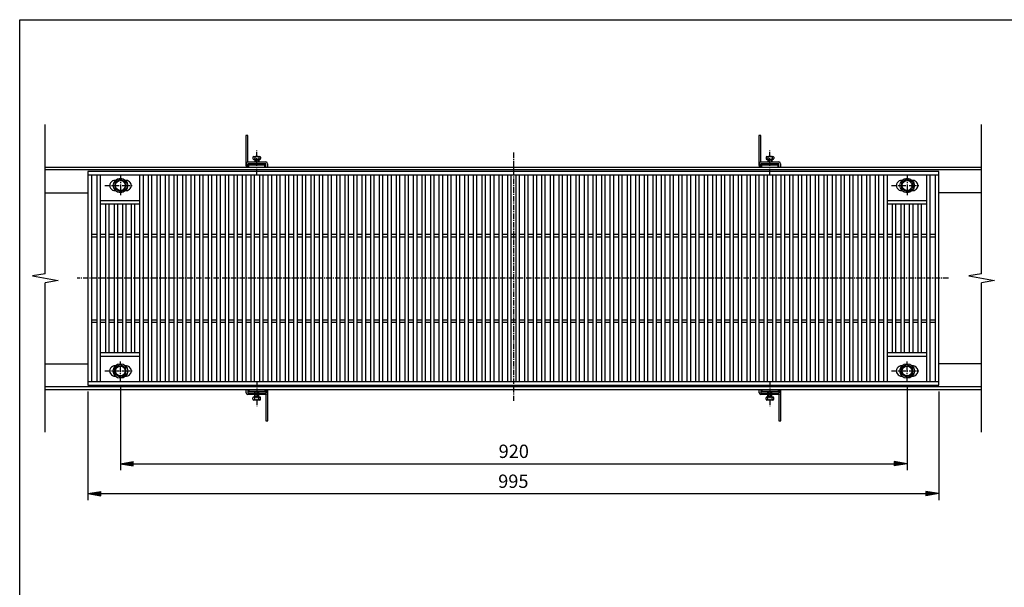
# Model space of a CAD drawing. Extents: x 25 to 1925, y 50 to 1400.
# Drawn here: x 25 to 1176, y 736 to 1400 of the extents above; entities that cross this region are included whole.
import ezdxf

# ---------------------------------------------------------------- set-up
doc = ezdxf.new("R2010")
doc.units = 0
doc.header["$LTSCALE"] = 0.2
doc.linetypes.add('CENTER', pattern=[50.8, 31.75, -6.35, 6.35, -6.35])
doc.layers.get('0').update_dxf_attribs({"linetype": 'CONTINUOUS'})
doc.layers.get('DEFPOINTS').update_dxf_attribs({"linetype": 'CONTINUOUS'})
for name, color, linetype in [('LAY-10', 7, 'CONTINUOUS'), ('LAY-20', 7, 'CONTINUOUS'), ('LAY-255', 7, 'CONTINUOUS')]:
    doc.layers.add(name, color=color, linetype=linetype)
doc.styles.add('EXCADDIM1', font='simplex', dxfattribs={"width": 0.84, "bigfont": 'bigfont'})
doc.styles.get("Standard").update_dxf_attribs({"font": 'simplex', "bigfont": 'bigfont'})
doc.dimstyles.new('ISO-25', dxfattribs={"dimtxt": 2.5, "dimasz": 2.5, "dimexe": 1.25, "dimexo": 0.625, "dimtad": 1, "dimtxsty": 'STANDARD', "dimcen": 2.5, "dimazin": 3, "dimtfac": 1, "dimtmove": 0, "dimatfit": 3})

# ---------------------------------------------------------------- blocks, each defined once
blk = doc.blocks.new('EX_BNORM')
at = {"color": 0, "linetype": 'CONTINUOUS'}
for p, q in [((0, 0), (-1, 0.167)), ((-1, 0.167), (-1, -0.167)), ((0, 0), (-1, 0.083)), ((0, 0), (-1, 0)), ((0, 0), (-1, -0.167)), ((0, 0), (-1, -0.083))]:
    blk.add_line(p, q, dxfattribs=at)
blk = doc.blocks.new('*D30')
at = {"layer": 'DEFPOINTS', "color": 0}
for p in [(104.8, 972.5), (1099.8, 972.5), (1099.8, 845.5)]:
    blk.add_point(p, dxfattribs=at)
at = {"layer": 'LAY-20', "color": 4, "linetype": 'CONTINUOUS'}
for p, q in [((104.8, 965), (104.8, 838)), ((1099.8, 965), (1099.8, 838)), ((119.8, 845.5), (1084.8, 845.5))]:
    blk.add_line(p, q, dxfattribs=at)
at = {"layer": 'LAY-20', "color": 4, "xscale": 15, "yscale": 15, "zscale": 15, "rotation": 180}
blk.add_blockref('EX_BNORM', (104.8, 845.5), dxfattribs=at)
at = {"layer": 'LAY-20', "color": 4, "xscale": 15, "yscale": 15, "zscale": 15}
blk.add_blockref('EX_BNORM', (1099.8, 845.5), dxfattribs=at)
at = {"layer": 'LAY-20', "color": 7, "insert": (602.3, 858), "char_height": 15.59, "attachment_point": 5, "style": 'EXCADDIM1'}
blk.add_mtext('995', dxfattribs=at)
blk = doc.blocks.new('*D31')
at = {"layer": 'DEFPOINTS', "color": 0}
for p in [(142.8, 977.5), (1062.8, 977.5), (1062.8, 880.5)]:
    blk.add_point(p, dxfattribs=at)
at = {"layer": 'LAY-20', "color": 4, "linetype": 'CONTINUOUS'}
for p, q in [((142.8, 970), (142.8, 873)), ((1062.8, 970), (1062.8, 873)), ((157.8, 880.5), (1047.8, 880.5))]:
    blk.add_line(p, q, dxfattribs=at)
at = {"layer": 'LAY-20', "color": 4, "xscale": 15, "yscale": 15, "zscale": 15, "rotation": 180}
blk.add_blockref('EX_BNORM', (142.8, 880.5), dxfattribs=at)
at = {"layer": 'LAY-20', "color": 4, "xscale": 15, "yscale": 15, "zscale": 15}
blk.add_blockref('EX_BNORM', (1062.8, 880.5), dxfattribs=at)
at = {"layer": 'LAY-20', "color": 7, "insert": (602.8, 893), "char_height": 15.59, "attachment_point": 5, "style": 'EXCADDIM1'}
blk.add_mtext('920', dxfattribs=at)

msp = doc.modelspace()

# ---------------------------------------------------------------- linework, layer by layer
at = {"layer": 'LAY-10', "color": 7, "linetype": 'CONTINUOUS'}
for p, q in [((54.8, 1102.79), (54.8, 1277.5)), ((1149.8, 1102.79), (1149.8, 1277.5)), ((291.8, 1264.5), (289.5, 1264.5)), ((289.5, 1264.5), (289.5, 1229.8)), ((291.8, 1233.5), (291.8, 1264.5)), ((891.8, 1264.5), (889.5, 1264.5)), ((889.5, 1264.5), (889.5, 1229.8)), ((891.8, 1233.5), (891.8, 1264.5)), ((291.8, 1233.5), (312.8, 1233.5)), ((297.8, 1239), (297.8, 1237.5)), ((298.8, 1240), (305.8, 1240)), ((298.8, 1236.5), (305.8, 1236.5)), ((299.8, 1239), (299.8, 1237.5)), ((300.05, 1236), (304.55, 1236)), ((300.05, 1236), (300.05, 1233.5)), ((300.55, 1236.5), (300.55, 1233.5)), ((304.05, 1236.5), (304.05, 1233.5)), ((304.55, 1236), (304.55, 1233.5)), ((304.8, 1239), (304.8, 1237.5)), ((306.8, 1239), (306.8, 1237.5)), ((891.8, 1233.5), (912.8, 1233.5)), ((897.8, 1239), (897.8, 1237.5)), ((898.8, 1240), (905.8, 1240)), ((898.8, 1236.5), (905.8, 1236.5)), ((899.8, 1239), (899.8, 1237.5)), ((900.05, 1236), (904.55, 1236)), ((900.05, 1236), (900.05, 1233.5)), ((900.55, 1236.5), (900.55, 1233.5)), ((904.05, 1236.5), (904.05, 1233.5)), ((904.55, 1236), (904.55, 1233.5)), ((904.8, 1239), (904.8, 1237.5)), ((906.8, 1239), (906.8, 1237.5)), ((54.8, 1227.5), (1149.8, 1227.5)), ((1149.8, 1224.5), (54.8, 1224.5)), ((1099.8, 1222.5), (104.8, 1222.5)), ((104.8, 1222.5), (104.8, 972.5)), ((289.8, 1231.5), (289.8, 1227.5)), ((291.8, 1227.5), (291.8, 1231.5)), ((312.8, 1231.5), (291.8, 1231.5)), ((292.8, 1229.8), (291.8, 1229.8)), ((311.8, 1229.8), (292.8, 1229.8)), ((292.8, 1227.5), (292.8, 1229.8)), ((300.05, 1231.5), (300.05, 1229.8)), ((300.55, 1231.5), (300.55, 1229.8)), ((304.05, 1231.5), (304.05, 1229.8)), ((304.55, 1231.5), (304.55, 1229.8)), ((311.8, 1227.5), (311.8, 1229.8)), ((312.8, 1227.5), (312.8, 1231.5)), ((314.8, 1231.5), (314.8, 1227.5)), ((889.8, 1231.5), (889.8, 1227.5)), ((891.8, 1227.5), (891.8, 1231.5)), ((912.8, 1231.5), (891.8, 1231.5)), ((892.8, 1229.8), (891.8, 1229.8)), ((911.8, 1229.8), (892.8, 1229.8)), ((892.8, 1227.5), (892.8, 1229.8)), ((900.05, 1231.5), (900.05, 1229.8)), ((900.55, 1231.5), (900.55, 1229.8)), ((904.05, 1231.5), (904.05, 1229.8)), ((904.55, 1231.5), (904.55, 1229.8)), ((911.8, 1227.5), (911.8, 1229.8)), ((912.8, 1227.5), (912.8, 1231.5)), ((914.8, 1231.5), (914.8, 1227.5)), ((1099.8, 972.5), (1099.8, 1222.5)), ((104.8, 1218.5), (1099.8, 1218.5)), ((108.8, 1218.5), (108.8, 976.5)), ((115.3, 1218.5), (115.3, 976.5)), ((119.3, 1218.5), (119.3, 976.5)), ((142.8, 1213.5), (136.3, 1209.75)), ((136.3, 1209.75), (136.3, 1202.25)), ((142.8, 1213.5), (149.3, 1209.75)), ((149.3, 1209.75), (149.3, 1202.25)), ((165.3, 1218.5), (165.3, 976.5)), ((169.3, 1218.5), (169.3, 976.5)), ((175.3, 1218.5), (175.3, 976.5)), ((179.3, 1218.5), (179.3, 976.5)), ((185.3, 1218.5), (185.3, 976.5)), ((189.3, 1218.5), (189.3, 976.5)), ((195.3, 1218.5), (195.3, 976.5)), ((199.3, 1218.5), (199.3, 976.5)), ((205.3, 1218.5), (205.3, 976.5)), ((209.3, 1218.5), (209.3, 976.5)), ((215.3, 1218.5), (215.3, 976.5)), ((219.3, 1218.5), (219.3, 976.5)), ((225.3, 1218.5), (225.3, 976.5)), ((229.3, 1218.5), (229.3, 976.5)), ((235.3, 1218.5), (235.3, 976.5)), ((239.3, 1218.5), (239.3, 976.5)), ((245.3, 1218.5), (245.3, 976.5)), ((249.3, 1218.5), (249.3, 976.5)), ((255.3, 1218.5), (255.3, 976.5)), ((259.3, 1218.5), (259.3, 976.5)), ((265.3, 1218.5), (265.3, 976.5)), ((269.3, 1218.5), (269.3, 976.5)), ((275.3, 1218.5), (275.3, 976.5)), ((279.3, 1218.5), (279.3, 976.5)), ((285.3, 1218.5), (285.3, 976.5)), ((289.3, 1218.5), (289.3, 976.5)), ((295.3, 1218.5), (295.3, 976.5)), ((299.3, 1218.5), (299.3, 976.5)), ((305.3, 1218.5), (305.3, 976.5)), ((309.3, 1218.5), (309.3, 976.5)), ((315.3, 1218.5), (315.3, 976.5)), ((319.3, 1218.5), (319.3, 976.5)), ((325.3, 1218.5), (325.3, 976.5)), ((329.3, 1218.5), (329.3, 976.5)), ((335.3, 1218.5), (335.3, 976.5)), ((339.3, 1218.5), (339.3, 976.5)), ((345.3, 1218.5), (345.3, 976.5)), ((349.3, 1218.5), (349.3, 976.5)), ((355.3, 1218.5), (355.3, 976.5)), ((359.3, 1218.5), (359.3, 976.5)), ((365.3, 1218.5), (365.3, 976.5)), ((369.3, 1218.5), (369.3, 976.5)), ((375.3, 1218.5), (375.3, 976.5)), ((379.3, 1218.5), (379.3, 976.5)), ((385.3, 1218.5), (385.3, 976.5)), ((389.3, 1218.5), (389.3, 976.5)), ((395.3, 1218.5), (395.3, 976.5)), ((399.3, 1218.5), (399.3, 976.5)), ((405.3, 1218.5), (405.3, 976.5)), ((409.3, 1218.5), (409.3, 976.5)), ((415.3, 1218.5), (415.3, 976.5)), ((419.3, 1218.5), (419.3, 976.5)), ((425.3, 1218.5), (425.3, 976.5)), ((429.3, 1218.5), (429.3, 976.5)), ((435.3, 1218.5), (435.3, 976.5)), ((439.3, 1218.5), (439.3, 976.5)), ((445.3, 1218.5), (445.3, 976.5)), ((449.3, 1218.5), (449.3, 976.5)), ((455.3, 1218.5), (455.3, 976.5)), ((459.3, 1218.5), (459.3, 976.5)), ((465.3, 1218.5), (465.3, 976.5)), ((469.3, 1218.5), (469.3, 976.5)), ((475.3, 1218.5), (475.3, 976.5)), ((479.3, 1218.5), (479.3, 976.5)), ((485.3, 1218.5), (485.3, 976.5)), ((489.3, 1218.5), (489.3, 976.5)), ((495.3, 1218.5), (495.3, 976.5)), ((499.3, 1218.5), (499.3, 976.5)), ((505.3, 1218.5), (505.3, 976.5)), ((509.3, 1218.5), (509.3, 976.5)), ((515.3, 1218.5), (515.3, 976.5)), ((519.3, 1218.5), (519.3, 976.5)), ((525.3, 1218.5), (525.3, 976.5)), ((529.3, 1218.5), (529.3, 976.5)), ((535.3, 1218.5), (535.3, 976.5)), ((539.3, 1218.5), (539.3, 976.5)), ((545.3, 1218.5), (545.3, 976.5)), ((549.3, 1218.5), (549.3, 976.5)), ((555.3, 1218.5), (555.3, 976.5)), ((559.3, 1218.5), (559.3, 976.5)), ((565.3, 1218.5), (565.3, 976.5)), ((569.3, 1218.5), (569.3, 976.5)), ((575.3, 1218.5), (575.3, 976.5)), ((579.3, 1218.5), (579.3, 976.5)), ((585.3, 1218.5), (585.3, 976.5)), ((589.3, 1218.5), (589.3, 976.5)), ((595.3, 1218.5), (595.3, 976.5)), ((599.3, 1218.5), (599.3, 976.5)), ((605.3, 1218.5), (605.3, 976.5)), ((609.3, 1218.5), (609.3, 976.5)), ((615.3, 1218.5), (615.3, 976.5)), ((619.3, 1218.5), (619.3, 976.5)), ((625.3, 1218.5), (625.3, 976.5)), ((629.3, 1218.5), (629.3, 976.5)), ((635.3, 1218.5), (635.3, 976.5)), ((639.3, 1218.5), (639.3, 976.5)), ((645.3, 1218.5), (645.3, 976.5)), ((649.3, 1218.5), (649.3, 976.5)), ((655.3, 1218.5), (655.3, 976.5)), ((659.3, 1218.5), (659.3, 976.5)), ((665.3, 1218.5), (665.3, 976.5)), ((669.3, 1218.5), (669.3, 976.5)), ((675.3, 1218.5), (675.3, 976.5)), ((679.3, 1218.5), (679.3, 976.5)), ((685.3, 1218.5), (685.3, 976.5)), ((689.3, 1218.5), (689.3, 976.5)), ((695.3, 1218.5), (695.3, 976.5)), ((699.3, 1218.5), (699.3, 976.5)), ((705.3, 1218.5), (705.3, 976.5)), ((709.3, 1218.5), (709.3, 976.5)), ((715.3, 1218.5), (715.3, 976.5)), ((719.3, 1218.5), (719.3, 976.5)), ((725.3, 1218.5), (725.3, 976.5)), ((729.3, 1218.5), (729.3, 976.5)), ((735.3, 1218.5), (735.3, 976.5)), ((739.3, 1218.5), (739.3, 976.5)), ((745.3, 1218.5), (745.3, 976.5)), ((749.3, 1218.5), (749.3, 976.5)), ((755.3, 1218.5), (755.3, 976.5)), ((759.3, 1218.5), (759.3, 976.5)), ((765.3, 1218.5), (765.3, 976.5)), ((769.3, 1218.5), (769.3, 976.5)), ((775.3, 1218.5), (775.3, 976.5)), ((779.3, 1218.5), (779.3, 976.5)), ((785.3, 1218.5), (785.3, 976.5)), ((789.3, 1218.5), (789.3, 976.5)), ((795.3, 1218.5), (795.3, 976.5)), ((799.3, 1218.5), (799.3, 976.5)), ((805.3, 1218.5), (805.3, 976.5)), ((809.3, 1218.5), (809.3, 976.5)), ((815.3, 1218.5), (815.3, 976.5)), ((819.3, 1218.5), (819.3, 976.5)), ((825.3, 1218.5), (825.3, 976.5)), ((829.3, 1218.5), (829.3, 976.5)), ((835.3, 1218.5), (835.3, 976.5)), ((839.3, 1218.5), (839.3, 976.5)), ((845.3, 1218.5), (845.3, 976.5)), ((849.3, 1218.5), (849.3, 976.5)), ((855.3, 1218.5), (855.3, 976.5)), ((859.3, 1218.5), (859.3, 976.5)), ((865.3, 1218.5), (865.3, 976.5)), ((869.3, 1218.5), (869.3, 976.5)), ((875.3, 1218.5), (875.3, 976.5)), ((879.3, 1218.5), (879.3, 976.5)), ((885.3, 1218.5), (885.3, 976.5)), ((889.3, 1218.5), (889.3, 976.5)), ((895.3, 1218.5), (895.3, 976.5)), ((899.3, 1218.5), (899.3, 976.5)), ((905.3, 1218.5), (905.3, 976.5)), ((909.3, 1218.5), (909.3, 976.5)), ((915.3, 1218.5), (915.3, 976.5)), ((919.3, 1218.5), (919.3, 976.5)), ((925.3, 1218.5), (925.3, 976.5)), ((929.3, 1218.5), (929.3, 976.5)), ((935.3, 1218.5), (935.3, 976.5)), ((939.3, 1218.5), (939.3, 976.5)), ((945.3, 1218.5), (945.3, 976.5)), ((949.3, 1218.5), (949.3, 976.5)), ((955.3, 1218.5), (955.3, 976.5)), ((959.3, 1218.5), (959.3, 976.5)), ((965.3, 1218.5), (965.3, 976.5)), ((969.3, 1218.5), (969.3, 976.5)), ((975.3, 1218.5), (975.3, 976.5)), ((979.3, 1218.5), (979.3, 976.5)), ((985.3, 1218.5), (985.3, 976.5)), ((989.3, 1218.5), (989.3, 976.5)), ((995.3, 1218.5), (995.3, 976.5)), ((999.3, 1218.5), (999.3, 976.5)), ((1005.3, 1218.5), (1005.3, 976.5)), ((1009.3, 1218.5), (1009.3, 976.5)), ((1015.3, 1218.5), (1015.3, 976.5)), ((1019.3, 1218.5), (1019.3, 976.5)), ((1025.3, 1218.5), (1025.3, 976.5)), ((1029.3, 1218.5), (1029.3, 976.5)), ((1035.3, 1218.5), (1035.3, 976.5)), ((1039.3, 1218.5), (1039.3, 976.5)), ((1062.8, 1213.5), (1056.3, 1209.75)), ((1056.3, 1209.75), (1056.3, 1202.25)), ((1062.8, 1213.5), (1069.3, 1209.75)), ((1069.3, 1209.75), (1069.3, 1202.25)), ((1085.3, 1218.5), (1085.3, 976.5)), ((1089.3, 1218.5), (1089.3, 976.5)), ((1095.8, 976.5), (1095.8, 1218.5)), ((142.8, 1198.5), (136.3, 1202.25)), ((142.8, 1198.5), (149.3, 1202.25)), ((1062.8, 1198.5), (1056.3, 1202.25)), ((1062.8, 1198.5), (1069.3, 1202.25)), ((54.8, 1197.5), (104.8, 1197.5)), ((119.3, 1188.5), (165.3, 1188.5)), ((1039.3, 1188.5), (1085.3, 1188.5)), ((1149.8, 1197.5), (1099.8, 1197.5)), ((119.3, 1184.5), (165.3, 1184.5)), ((125.3, 1184.5), (125.3, 1010.5)), ((129.3, 1184.5), (129.3, 1010.5)), ((135.3, 1184.5), (135.3, 1010.5)), ((139.3, 1184.5), (139.3, 1010.5)), ((145.3, 1184.5), (145.3, 1010.5)), ((149.3, 1184.5), (149.3, 1010.5)), ((155.3, 1184.5), (155.3, 1010.5)), ((159.3, 1184.5), (159.3, 1010.5)), ((1039.3, 1184.5), (1085.3, 1184.5)), ((1045.3, 1184.5), (1045.3, 1010.5)), ((1049.3, 1184.5), (1049.3, 1010.5)), ((1055.3, 1184.5), (1055.3, 1010.5)), ((1059.3, 1184.5), (1059.3, 1010.5)), ((1065.3, 1184.5), (1065.3, 1010.5)), ((1069.3, 1184.5), (1069.3, 1010.5)), ((1075.3, 1184.5), (1075.3, 1010.5)), ((1079.3, 1184.5), (1079.3, 1010.5)), ((108.8, 1149), (115.3, 1149)), ((108.8, 1146), (115.3, 1146)), ((119.3, 1149), (125.3, 1149)), ((119.3, 1146), (125.3, 1146)), ((129.3, 1149), (135.3, 1149)), ((129.3, 1146), (135.3, 1146)), ((139.3, 1149), (145.3, 1149)), ((139.3, 1146), (145.3, 1146)), ((149.3, 1149), (155.3, 1149)), ((149.3, 1146), (155.3, 1146)), ((159.3, 1149), (165.3, 1149)), ((159.3, 1146), (165.3, 1146)), ((169.3, 1149), (175.3, 1149)), ((169.3, 1146), (175.3, 1146)), ((179.3, 1149), (185.3, 1149)), ((179.3, 1146), (185.3, 1146)), ((189.3, 1149), (195.3, 1149)), ((189.3, 1146), (195.3, 1146)), ((199.3, 1149), (205.3, 1149)), ((199.3, 1146), (205.3, 1146)), ((209.3, 1149), (215.3, 1149)), ((209.3, 1146), (215.3, 1146)), ((219.3, 1149), (225.3, 1149)), ((219.3, 1146), (225.3, 1146)), ((229.3, 1149), (235.3, 1149)), ((229.3, 1146), (235.3, 1146)), ((239.3, 1149), (245.3, 1149)), ((239.3, 1146), (245.3, 1146)), ((249.3, 1149), (255.3, 1149)), ((249.3, 1146), (255.3, 1146)), ((259.3, 1149), (265.3, 1149)), ((259.3, 1146), (265.3, 1146)), ((269.3, 1149), (275.3, 1149)), ((269.3, 1146), (275.3, 1146)), ((279.3, 1149), (285.3, 1149)), ((279.3, 1146), (285.3, 1146)), ((289.3, 1149), (295.3, 1149)), ((289.3, 1146), (295.3, 1146)), ((299.3, 1149), (305.3, 1149)), ((299.3, 1146), (305.3, 1146)), ((309.3, 1149), (315.3, 1149)), ((309.3, 1146), (315.3, 1146)), ((319.3, 1149), (325.3, 1149)), ((319.3, 1146), (325.3, 1146)), ((329.3, 1149), (335.3, 1149)), ((329.3, 1146), (335.3, 1146)), ((339.3, 1149), (345.3, 1149)), ((339.3, 1146), (345.3, 1146)), ((349.3, 1149), (355.3, 1149)), ((349.3, 1146), (355.3, 1146)), ((359.3, 1149), (365.3, 1149)), ((359.3, 1146), (365.3, 1146)), ((369.3, 1149), (375.3, 1149)), ((369.3, 1146), (375.3, 1146)), ((379.3, 1149), (385.3, 1149)), ((379.3, 1146), (385.3, 1146)), ((389.3, 1149), (395.3, 1149)), ((389.3, 1146), (395.3, 1146)), ((399.3, 1149), (405.3, 1149)), ((399.3, 1146), (405.3, 1146)), ((409.3, 1149), (415.3, 1149)), ((409.3, 1146), (415.3, 1146)), ((419.3, 1149), (425.3, 1149)), ((419.3, 1146), (425.3, 1146)), ((429.3, 1149), (435.3, 1149)), ((429.3, 1146), (435.3, 1146)), ((439.3, 1149), (445.3, 1149)), ((439.3, 1146), (445.3, 1146)), ((449.3, 1149), (455.3, 1149)), ((449.3, 1146), (455.3, 1146)), ((459.3, 1149), (465.3, 1149)), ((459.3, 1146), (465.3, 1146)), ((469.3, 1149), (475.3, 1149)), ((469.3, 1146), (475.3, 1146)), ((479.3, 1149), (485.3, 1149)), ((479.3, 1146), (485.3, 1146)), ((489.3, 1149), (495.3, 1149)), ((489.3, 1146), (495.3, 1146)), ((499.3, 1149), (505.3, 1149)), ((499.3, 1146), (505.3, 1146)), ((509.3, 1149), (515.3, 1149)), ((509.3, 1146), (515.3, 1146)), ((519.3, 1149), (525.3, 1149)), ((519.3, 1146), (525.3, 1146)), ((529.3, 1149), (535.3, 1149)), ((529.3, 1146), (535.3, 1146)), ((539.3, 1149), (545.3, 1149)), ((539.3, 1146), (545.3, 1146)), ((549.3, 1149), (555.3, 1149)), ((549.3, 1146), (555.3, 1146)), ((559.3, 1149), (565.3, 1149)), ((559.3, 1146), (565.3, 1146)), ((569.3, 1149), (575.3, 1149)), ((569.3, 1146), (575.3, 1146)), ((579.3, 1149), (585.3, 1149)), ((579.3, 1146), (585.3, 1146)), ((589.3, 1149), (595.3, 1149)), ((589.3, 1146), (595.3, 1146)), ((599.3, 1149), (605.3, 1149)), ((599.3, 1146), (605.3, 1146)), ((609.3, 1149), (615.3, 1149)), ((609.3, 1146), (615.3, 1146)), ((619.3, 1149), (625.3, 1149)), ((619.3, 1146), (625.3, 1146)), ((629.3, 1149), (635.3, 1149)), ((629.3, 1146), (635.3, 1146)), ((639.3, 1149), (645.3, 1149)), ((639.3, 1146), (645.3, 1146)), ((649.3, 1149), (655.3, 1149)), ((649.3, 1146), (655.3, 1146)), ((659.3, 1149), (665.3, 1149)), ((659.3, 1146), (665.3, 1146)), ((669.3, 1149), (675.3, 1149)), ((669.3, 1146), (675.3, 1146)), ((679.3, 1149), (685.3, 1149)), ((679.3, 1146), (685.3, 1146)), ((689.3, 1149), (695.3, 1149)), ((689.3, 1146), (695.3, 1146)), ((699.3, 1149), (705.3, 1149)), ((699.3, 1146), (705.3, 1146)), ((709.3, 1149), (715.3, 1149)), ((709.3, 1146), (715.3, 1146)), ((719.3, 1149), (725.3, 1149)), ((719.3, 1146), (725.3, 1146)), ((729.3, 1149), (735.3, 1149)), ((729.3, 1146), (735.3, 1146)), ((739.3, 1149), (745.3, 1149)), ((739.3, 1146), (745.3, 1146)), ((749.3, 1149), (755.3, 1149)), ((749.3, 1146), (755.3, 1146)), ((759.3, 1149), (765.3, 1149)), ((759.3, 1146), (765.3, 1146)), ((769.3, 1149), (775.3, 1149)), ((769.3, 1146), (775.3, 1146)), ((779.3, 1149), (785.3, 1149)), ((779.3, 1146), (785.3, 1146)), ((789.3, 1149), (795.3, 1149)), ((789.3, 1146), (795.3, 1146)), ((799.3, 1149), (805.3, 1149)), ((799.3, 1146), (805.3, 1146)), ((809.3, 1149), (815.3, 1149)), ((809.3, 1146), (815.3, 1146)), ((819.3, 1149), (825.3, 1149)), ((819.3, 1146), (825.3, 1146)), ((829.3, 1149), (835.3, 1149)), ((829.3, 1146), (835.3, 1146)), ((839.3, 1149), (845.3, 1149)), ((839.3, 1146), (845.3, 1146)), ((849.3, 1149), (855.3, 1149)), ((849.3, 1146), (855.3, 1146)), ((859.3, 1149), (865.3, 1149)), ((859.3, 1146), (865.3, 1146)), ((869.3, 1149), (875.3, 1149)), ((869.3, 1146), (875.3, 1146)), ((879.3, 1149), (885.3, 1149)), ((879.3, 1146), (885.3, 1146)), ((889.3, 1149), (895.3, 1149)), ((889.3, 1146), (895.3, 1146)), ((899.3, 1149), (905.3, 1149)), ((899.3, 1146), (905.3, 1146)), ((909.3, 1149), (915.3, 1149)), ((909.3, 1146), (915.3, 1146)), ((919.3, 1149), (925.3, 1149)), ((919.3, 1146), (925.3, 1146)), ((929.3, 1149), (935.3, 1149)), ((929.3, 1146), (935.3, 1146)), ((939.3, 1149), (945.3, 1149)), ((939.3, 1146), (945.3, 1146)), ((949.3, 1149), (955.3, 1149)), ((949.3, 1146), (955.3, 1146)), ((959.3, 1149), (965.3, 1149)), ((959.3, 1146), (965.3, 1146)), ((969.3, 1149), (975.3, 1149)), ((969.3, 1146), (975.3, 1146)), ((979.3, 1149), (985.3, 1149)), ((979.3, 1146), (985.3, 1146)), ((989.3, 1149), (995.3, 1149)), ((989.3, 1146), (995.3, 1146)), ((999.3, 1149), (1005.3, 1149)), ((999.3, 1146), (1005.3, 1146)), ((1009.3, 1149), (1015.3, 1149)), ((1009.3, 1146), (1015.3, 1146)), ((1019.3, 1149), (1025.3, 1149)), ((1019.3, 1146), (1025.3, 1146)), ((1029.3, 1149), (1035.3, 1149)), ((1029.3, 1146), (1035.3, 1146)), ((1039.3, 1149), (1045.3, 1149)), ((1039.3, 1146), (1045.3, 1146)), ((1049.3, 1149), (1055.3, 1149)), ((1049.3, 1146), (1055.3, 1146)), ((1059.3, 1149), (1065.3, 1149)), ((1059.3, 1146), (1065.3, 1146)), ((1069.3, 1149), (1075.3, 1149)), ((1069.3, 1146), (1075.3, 1146)), ((1079.3, 1149), (1085.3, 1149)), ((1079.3, 1146), (1085.3, 1146)), ((1089.3, 1149), (1095.8, 1149)), ((1089.3, 1146), (1095.8, 1146)), ((54.8, 1102.79), (39.8, 1100.14)), ((39.8, 1100.14), (69.8, 1094.86)), ((69.8, 1094.86), (54.8, 1092.21)), ((1149.8, 1102.79), (1134.8, 1100.14)), ((1134.8, 1100.14), (1164.8, 1094.86)), ((1164.8, 1094.86), (1149.8, 1092.21)), ((54.8, 917.5), (54.8, 1092.21)), ((1149.8, 917.5), (1149.8, 1092.21)), ((108.8, 1049), (115.3, 1049)), ((119.3, 1049), (125.3, 1049)), ((129.3, 1049), (135.3, 1049)), ((139.3, 1049), (145.3, 1049)), ((149.3, 1049), (155.3, 1049)), ((159.3, 1049), (165.3, 1049)), ((169.3, 1049), (175.3, 1049)), ((179.3, 1049), (185.3, 1049)), ((189.3, 1049), (195.3, 1049)), ((199.3, 1049), (205.3, 1049)), ((209.3, 1049), (215.3, 1049)), ((219.3, 1049), (225.3, 1049)), ((229.3, 1049), (235.3, 1049)), ((239.3, 1049), (245.3, 1049)), ((249.3, 1049), (255.3, 1049)), ((259.3, 1049), (265.3, 1049)), ((269.3, 1049), (275.3, 1049)), ((279.3, 1049), (285.3, 1049)), ((289.3, 1049), (295.3, 1049)), ((299.3, 1049), (305.3, 1049)), ((309.3, 1049), (315.3, 1049)), ((319.3, 1049), (325.3, 1049)), ((329.3, 1049), (335.3, 1049)), ((339.3, 1049), (345.3, 1049)), ((349.3, 1049), (355.3, 1049)), ((359.3, 1049), (365.3, 1049)), ((369.3, 1049), (375.3, 1049)), ((379.3, 1049), (385.3, 1049)), ((389.3, 1049), (395.3, 1049)), ((399.3, 1049), (405.3, 1049)), ((409.3, 1049), (415.3, 1049)), ((419.3, 1049), (425.3, 1049)), ((429.3, 1049), (435.3, 1049)), ((439.3, 1049), (445.3, 1049)), ((449.3, 1049), (455.3, 1049)), ((459.3, 1049), (465.3, 1049)), ((469.3, 1049), (475.3, 1049)), ((479.3, 1049), (485.3, 1049)), ((489.3, 1049), (495.3, 1049)), ((499.3, 1049), (505.3, 1049)), ((509.3, 1049), (515.3, 1049)), ((519.3, 1049), (525.3, 1049)), ((529.3, 1049), (535.3, 1049)), ((539.3, 1049), (545.3, 1049)), ((549.3, 1049), (555.3, 1049)), ((559.3, 1049), (565.3, 1049)), ((569.3, 1049), (575.3, 1049)), ((579.3, 1049), (585.3, 1049)), ((589.3, 1049), (595.3, 1049)), ((599.3, 1049), (605.3, 1049)), ((609.3, 1049), (615.3, 1049)), ((619.3, 1049), (625.3, 1049)), ((629.3, 1049), (635.3, 1049)), ((639.3, 1049), (645.3, 1049)), ((649.3, 1049), (655.3, 1049)), ((659.3, 1049), (665.3, 1049)), ((669.3, 1049), (675.3, 1049)), ((679.3, 1049), (685.3, 1049)), ((689.3, 1049), (695.3, 1049)), ((699.3, 1049), (705.3, 1049)), ((709.3, 1049), (715.3, 1049)), ((719.3, 1049), (725.3, 1049)), ((729.3, 1049), (735.3, 1049)), ((739.3, 1049), (745.3, 1049)), ((749.3, 1049), (755.3, 1049)), ((759.3, 1049), (765.3, 1049)), ((769.3, 1049), (775.3, 1049)), ((779.3, 1049), (785.3, 1049)), ((789.3, 1049), (795.3, 1049)), ((799.3, 1049), (805.3, 1049)), ((809.3, 1049), (815.3, 1049)), ((819.3, 1049), (825.3, 1049)), ((829.3, 1049), (835.3, 1049)), ((839.3, 1049), (845.3, 1049)), ((849.3, 1049), (855.3, 1049)), ((859.3, 1049), (865.3, 1049)), ((869.3, 1049), (875.3, 1049)), ((879.3, 1049), (885.3, 1049)), ((889.3, 1049), (895.3, 1049)), ((899.3, 1049), (905.3, 1049)), ((909.3, 1049), (915.3, 1049)), ((919.3, 1049), (925.3, 1049)), ((929.3, 1049), (935.3, 1049)), ((939.3, 1049), (945.3, 1049)), ((949.3, 1049), (955.3, 1049)), ((959.3, 1049), (965.3, 1049)), ((969.3, 1049), (975.3, 1049)), ((979.3, 1049), (985.3, 1049)), ((989.3, 1049), (995.3, 1049)), ((999.3, 1049), (1005.3, 1049)), ((1009.3, 1049), (1015.3, 1049)), ((1019.3, 1049), (1025.3, 1049)), ((1029.3, 1049), (1035.3, 1049)), ((1039.3, 1049), (1045.3, 1049)), ((1049.3, 1049), (1055.3, 1049)), ((1059.3, 1049), (1065.3, 1049)), ((1069.3, 1049), (1075.3, 1049)), ((1079.3, 1049), (1085.3, 1049)), ((1089.3, 1049), (1095.8, 1049)), ((108.8, 1046), (115.3, 1046)), ((119.3, 1046), (125.3, 1046)), ((129.3, 1046), (135.3, 1046)), ((139.3, 1046), (145.3, 1046)), ((149.3, 1046), (155.3, 1046)), ((159.3, 1046), (165.3, 1046)), ((169.3, 1046), (175.3, 1046)), ((179.3, 1046), (185.3, 1046)), ((189.3, 1046), (195.3, 1046)), ((199.3, 1046), (205.3, 1046)), ((209.3, 1046), (215.3, 1046)), ((219.3, 1046), (225.3, 1046)), ((229.3, 1046), (235.3, 1046)), ((239.3, 1046), (245.3, 1046)), ((249.3, 1046), (255.3, 1046)), ((259.3, 1046), (265.3, 1046)), ((269.3, 1046), (275.3, 1046)), ((279.3, 1046), (285.3, 1046)), ((289.3, 1046), (295.3, 1046)), ((299.3, 1046), (305.3, 1046)), ((309.3, 1046), (315.3, 1046)), ((319.3, 1046), (325.3, 1046)), ((329.3, 1046), (335.3, 1046)), ((339.3, 1046), (345.3, 1046)), ((349.3, 1046), (355.3, 1046)), ((359.3, 1046), (365.3, 1046)), ((369.3, 1046), (375.3, 1046)), ((379.3, 1046), (385.3, 1046)), ((389.3, 1046), (395.3, 1046)), ((399.3, 1046), (405.3, 1046)), ((409.3, 1046), (415.3, 1046)), ((419.3, 1046), (425.3, 1046)), ((429.3, 1046), (435.3, 1046)), ((439.3, 1046), (445.3, 1046)), ((449.3, 1046), (455.3, 1046)), ((459.3, 1046), (465.3, 1046)), ((469.3, 1046), (475.3, 1046)), ((479.3, 1046), (485.3, 1046)), ((489.3, 1046), (495.3, 1046)), ((499.3, 1046), (505.3, 1046)), ((509.3, 1046), (515.3, 1046)), ((519.3, 1046), (525.3, 1046)), ((529.3, 1046), (535.3, 1046)), ((539.3, 1046), (545.3, 1046)), ((549.3, 1046), (555.3, 1046)), ((559.3, 1046), (565.3, 1046)), ((569.3, 1046), (575.3, 1046)), ((579.3, 1046), (585.3, 1046)), ((589.3, 1046), (595.3, 1046)), ((599.3, 1046), (605.3, 1046)), ((609.3, 1046), (615.3, 1046)), ((619.3, 1046), (625.3, 1046)), ((629.3, 1046), (635.3, 1046)), ((639.3, 1046), (645.3, 1046)), ((649.3, 1046), (655.3, 1046)), ((659.3, 1046), (665.3, 1046)), ((669.3, 1046), (675.3, 1046)), ((679.3, 1046), (685.3, 1046)), ((689.3, 1046), (695.3, 1046)), ((699.3, 1046), (705.3, 1046)), ((709.3, 1046), (715.3, 1046)), ((719.3, 1046), (725.3, 1046)), ((729.3, 1046), (735.3, 1046)), ((739.3, 1046), (745.3, 1046)), ((749.3, 1046), (755.3, 1046)), ((759.3, 1046), (765.3, 1046)), ((769.3, 1046), (775.3, 1046)), ((779.3, 1046), (785.3, 1046)), ((789.3, 1046), (795.3, 1046)), ((799.3, 1046), (805.3, 1046)), ((809.3, 1046), (815.3, 1046)), ((819.3, 1046), (825.3, 1046)), ((829.3, 1046), (835.3, 1046)), ((839.3, 1046), (845.3, 1046)), ((849.3, 1046), (855.3, 1046)), ((859.3, 1046), (865.3, 1046)), ((869.3, 1046), (875.3, 1046)), ((879.3, 1046), (885.3, 1046)), ((889.3, 1046), (895.3, 1046)), ((899.3, 1046), (905.3, 1046)), ((909.3, 1046), (915.3, 1046)), ((919.3, 1046), (925.3, 1046)), ((929.3, 1046), (935.3, 1046)), ((939.3, 1046), (945.3, 1046)), ((949.3, 1046), (955.3, 1046)), ((959.3, 1046), (965.3, 1046)), ((969.3, 1046), (975.3, 1046)), ((979.3, 1046), (985.3, 1046)), ((989.3, 1046), (995.3, 1046)), ((999.3, 1046), (1005.3, 1046)), ((1009.3, 1046), (1015.3, 1046)), ((1019.3, 1046), (1025.3, 1046)), ((1029.3, 1046), (1035.3, 1046)), ((1039.3, 1046), (1045.3, 1046)), ((1049.3, 1046), (1055.3, 1046)), ((1059.3, 1046), (1065.3, 1046)), ((1069.3, 1046), (1075.3, 1046)), ((1079.3, 1046), (1085.3, 1046)), ((1089.3, 1046), (1095.8, 1046)), ((119.3, 1010.5), (165.3, 1010.5)), ((119.3, 1006.5), (165.3, 1006.5)), ((1039.3, 1010.5), (1085.3, 1010.5)), ((1039.3, 1006.5), (1085.3, 1006.5)), ((54.8, 997.5), (104.8, 997.5)), ((142.8, 996.5), (136.3, 992.75)), ((136.3, 985.25), (136.3, 992.75)), ((142.8, 996.5), (149.3, 992.75)), ((149.3, 985.25), (149.3, 992.75)), ((1062.8, 996.5), (1056.3, 992.75)), ((1056.3, 985.25), (1056.3, 992.75)), ((1062.8, 996.5), (1069.3, 992.75)), ((1069.3, 985.25), (1069.3, 992.75)), ((1149.8, 997.5), (1099.8, 997.5)), ((142.8, 981.5), (136.3, 985.25)), ((142.8, 981.5), (149.3, 985.25)), ((1062.8, 981.5), (1056.3, 985.25)), ((1062.8, 981.5), (1069.3, 985.25)), ((1149.8, 970.5), (54.8, 970.5)), ((1149.8, 970.5), (54.8, 970.5)), ((54.8, 967.5), (1149.8, 967.5)), ((104.8, 976.5), (1099.8, 976.5)), ((104.8, 972.5), (1099.8, 972.5)), ((289.8, 963.5), (289.8, 967.5)), ((291.8, 967.5), (291.8, 963.5)), ((292.8, 967.5), (292.8, 965.2)), ((311.8, 967.5), (311.8, 965.2)), ((312.8, 967.5), (312.8, 963.5)), ((314.8, 963.5), (314.8, 967.5)), ((889.8, 963.5), (889.8, 967.5)), ((891.8, 967.5), (891.8, 963.5)), ((892.8, 967.5), (892.8, 965.2)), ((911.8, 967.5), (911.8, 965.2)), ((912.8, 967.5), (912.8, 963.5)), ((914.8, 963.5), (914.8, 967.5)), ((291.8, 963.5), (312.8, 963.5)), ((312.8, 961.5), (291.8, 961.5)), ((292.8, 965.2), (311.8, 965.2)), ((297.8, 956), (297.8, 957.5)), ((305.8, 958.5), (298.8, 958.5)), ((299.8, 956), (299.8, 957.5)), ((300.05, 963.5), (300.05, 965.2)), ((300.05, 959), (300.05, 961.5)), ((304.55, 959), (300.05, 959)), ((300.55, 963.5), (300.55, 965.2)), ((300.55, 958.5), (300.55, 961.5)), ((304.05, 963.5), (304.05, 965.2)), ((304.05, 958.5), (304.05, 961.5)), ((304.55, 963.5), (304.55, 965.2)), ((304.55, 959), (304.55, 961.5)), ((304.8, 956), (304.8, 957.5)), ((306.8, 956), (306.8, 957.5)), ((311.8, 965.2), (312.8, 965.2)), ((312.8, 961.5), (312.8, 930.5)), ((315.1, 930.5), (315.1, 965.2)), ((891.8, 963.5), (912.8, 963.5)), ((912.8, 961.5), (891.8, 961.5)), ((892.8, 965.2), (911.8, 965.2)), ((897.8, 956), (897.8, 957.5)), ((905.8, 958.5), (898.8, 958.5)), ((899.8, 956), (899.8, 957.5)), ((900.05, 963.5), (900.05, 965.2)), ((900.05, 959), (900.05, 961.5)), ((904.55, 959), (900.05, 959)), ((900.55, 963.5), (900.55, 965.2)), ((900.55, 958.5), (900.55, 961.5)), ((904.05, 963.5), (904.05, 965.2)), ((904.05, 958.5), (904.05, 961.5)), ((904.55, 963.5), (904.55, 965.2)), ((904.55, 959), (904.55, 961.5)), ((904.8, 956), (904.8, 957.5)), ((906.8, 956), (906.8, 957.5)), ((911.8, 965.2), (912.8, 965.2)), ((912.8, 961.5), (912.8, 930.5)), ((915.1, 930.5), (915.1, 965.2)), ((305.8, 955), (298.8, 955)), ((905.8, 955), (898.8, 955)), ((312.8, 930.5), (315.1, 930.5)), ((912.8, 930.5), (915.1, 930.5))]:
    msp.add_line(p, q, dxfattribs=at)
at = {"layer": 'LAY-10', "color": 2, "linetype": 'CENTER'}
for p, q in [((302.3, 1218.82), (302.3, 1247.22)), ((602.3, 1244.5), (602.3, 954)), ((902.3, 1218.82), (902.3, 1247.22)), ((142.8, 1217.45), (142.8, 1194.88)), ((1062.8, 1217.45), (1062.8, 1194.88)), ((124.71, 1206), (156.63, 1206)), ((1044.71, 1206), (1076.63, 1206)), ((1111.3, 1097.5), (92.3, 1097.5)), ((142.8, 977.55), (142.8, 1000.12)), ((1062.8, 977.55), (1062.8, 1000.12)), ((124.71, 989), (156.63, 989)), ((1044.71, 989), (1076.63, 989)), ((302.3, 976.18), (302.3, 947.78)), ((902.3, 976.18), (902.3, 947.78))]:
    msp.add_line(p, q, dxfattribs=at)
at = {"layer": 'LAY-10', "color": 7, "linetype": 'CONTINUOUS'}
for centre, radius in [((142.8, 1206), 8.5), ((142.8, 1206), 5.75), ((1062.8, 1206), 8.5), ((1062.8, 1206), 5.75), ((142.8, 989), 8.5), ((142.8, 989), 5.75), ((1062.8, 989), 8.5), ((1062.8, 989), 5.75)]:
    msp.add_circle(centre, radius, dxfattribs=at)
for centre, radius, start, end in [((291.8, 1231.5), 2, 90, 180), ((298.8, 1239), 1, 0, 180), ((298.8, 1237.5), 1, 180, 0), ((302.3, 1236.38), 3.63, 46.39718, 133.60282), ((302.3, 1240.12), 3.63, 226.39718, 313.60282), ((305.8, 1239), 1, 0, 180), ((305.8, 1237.5), 1, 180, 0), ((312.8, 1231.5), 2, 0, 90), ((891.8, 1231.5), 2, 90, 180), ((898.8, 1239), 1, 0, 180), ((898.8, 1237.5), 1, 180, 0), ((902.3, 1236.38), 3.63, 46.39718, 133.60282), ((902.3, 1240.12), 3.63, 226.39718, 313.60282), ((905.8, 1239), 1, 0, 180), ((905.8, 1237.5), 1, 180, 0), ((912.8, 1231.5), 2, 0, 90), ((291.8, 1229.8), 2.3, 180, 209.59185), ((891.8, 1229.8), 2.3, 180, 209.59185), ((136.3, 1206), 6, 85.58827, 274.41173), ((149.3, 1206), 6, 0, 94.41173), ((1056.3, 1206), 6, 85.58827, 274.41173), ((1069.3, 1206), 6, 0, 94.41173), ((149.3, 1206), 6, 265.58827, 0), ((1069.3, 1206), 6, 265.58827, 0), ((136.3, 989), 6, 85.58827, 274.41173), ((149.3, 989), 6, 0, 94.41173), ((1056.3, 989), 6, 85.58827, 274.41173), ((1069.3, 989), 6, 0, 94.41173), ((149.3, 989), 6, 265.58827, 0), ((1069.3, 989), 6, 265.58827, 0), ((291.8, 963.5), 2, 180, 270), ((298.8, 957.5), 1, 0, 180), ((298.8, 956), 1, 180, 0), ((302.3, 954.88), 3.63, 46.39718, 133.60282), ((302.3, 958.63), 3.63, 226.39718, 313.60282), ((305.8, 957.5), 1, 0, 180), ((305.8, 956), 1, 180, 0), ((312.8, 963.5), 2, 270, 0), ((312.8, 965.2), 2.3, 0, 29.59185), ((891.8, 963.5), 2, 180, 270), ((898.8, 957.5), 1, 0, 180), ((898.8, 956), 1, 180, 0), ((902.3, 954.88), 3.63, 46.39718, 133.60282), ((902.3, 958.63), 3.63, 226.39718, 313.60282), ((905.8, 957.5), 1, 0, 180), ((905.8, 956), 1, 180, 0), ((912.8, 963.5), 2, 270, 0), ((912.8, 965.2), 2.3, 0, 29.59185)]:
    msp.add_arc(centre, radius, start, end, dxfattribs=at)
at = {"layer": 'LAY-255', "color": 7, "linetype": 'CONTINUOUS'}
for p, q in [((25, 1400), (1925, 1400)), ((25, 50), (25, 1400))]:
    msp.add_line(p, q, dxfattribs=at)

# ---------------------------------------------------------------- dimensions: what is measured, and where the dimension line sits
at = {"layer": 'LAY-20', "color": 4, "linetype": 'CONTINUOUS'}
for base, p1, p2, picture, middle in [((1099.8, 845.5), (104.8, 972.5), (1099.8, 972.5), '*D30', (602.3, 858)), ((1062.8, 880.5), (142.8, 977.55), (1062.8, 977.55), '*D31', (602.8, 893))]:
    dim = msp.add_linear_dim(base=base, p1=p1, p2=p2, dimstyle='ISO-25', override={"dimtxt": 15.590552, "dimasz": 15, "dimexe": 7.5, "dimexo": 7.5, "dimgap": 0, "dimtad": 1, "dimjust": 0, "dimtih": 0, "dimtoh": 0, "dimdec": 1, "dimzin": 8, "dimlunit": 2, "dimtxsty": 'EXCADDIM1', "dimblk1": 'EX_BNORM', "dimblk2": 'EX_BNORM', "dimsah": 1, "dimse1": 0, "dimse2": 0, "dimclrd": 4, "dimclre": 4, "dimclrt": 7, "dimtmove": 2}, dxfattribs=at)
    dim.commit()
    dim.dimension.update_dxf_attribs({"geometry": picture, "text_midpoint": middle, "dimtype": 160})

doc.saveas('drawing.dxf')
